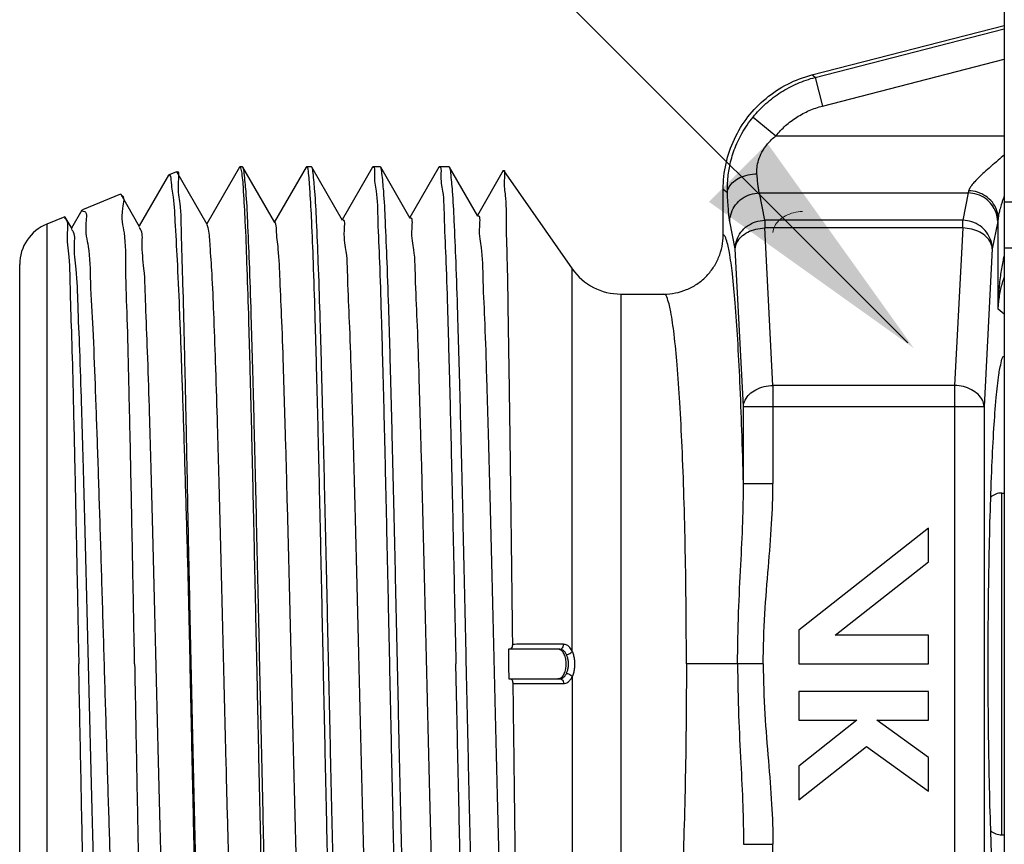
# Model space of a CAD drawing. Extents: x -12.6 to 0, y 34.6 to 44.3.
# Drawn here: x -6.4 to -4.9, y 41.5 to 42.8 of the extents above; entities that cross this region are included whole.
import ezdxf

# ---------------------------------------------------------------- set-up
doc = ezdxf.new("R2010")
doc.units = 0
doc.header["$LTSCALE"] = 1.21
doc.header["$MEASUREMENT"] = 0
doc.layers.get('0').update_dxf_attribs({"linetype": 'CONTINUOUS'})
doc.layers.add('3', color=3, linetype='CONTINUOUS')

msp = doc.modelspace()

# ---------------------------------------------------------------- linework, layer by layer
for p, q in [((-4.863633092276069, 42.90332625741127), (-4.863633092276069, 40.35213613023361)), ((-5.171705946117483, 42.68277837736248), (-4.863633092276069, 42.76193924656644)), ((-5.166607814307572, 42.67882462177489), (-4.863633092276069, 42.75667550035134)), ((-5.154827835409026, 42.63298010634065), (-4.863633092276069, 42.70780406001836)), ((-5.166607814307572, 42.67882462177489), (-5.171705946117483, 42.68277837736248)), ((-5.166607814307572, 42.67882462177489), (-5.154827835409026, 42.63298010634065)), ((-5.266066693403908, 42.61524940260426), (-5.229448025288592, 42.5853188912987)), ((-5.229448025288592, 42.5853188912987), (-4.863633092276069, 42.5853188912987)), ((-6.088440001384067, 42.53497239454508), (-6.140890284899511, 42.44419534376941)), ((-6.088440001384067, 42.53497239454508), (-6.087816416347419, 42.53551198521116)), ((-6.083706307235492, 42.53551198521116), (-6.087816583039331, 42.53551198521116)), ((-6.083036519265923, 42.53493228443661), (-6.083706093524025, 42.53551198521116)), ((-6.031823159959048, 42.4463007909283), (-6.083036519265923, 42.53493228443661)), ((-5.982043870883844, 42.53497239469675), (-6.032550355015138, 42.44755921126468)), ((-5.982043870883844, 42.53497239469675), (-5.981420246411445, 42.53551198521116)), ((-5.973422454047665, 42.53551198521116), (-5.981420452690784, 42.53551198521116)), ((-5.972752665926428, 42.53493228413326), (-5.973422328459947, 42.53551198521116)), ((-5.923486668417656, 42.44967062732874), (-5.972752665926428, 42.53493228413326)), ((-5.875647740838644, 42.53497239409005), (-5.924210424220704, 42.45092310378647)), ((-5.875647740838644, 42.53497239409005), (-5.875024201153128, 42.53551198521116)), ((-5.863138600859848, 42.53551198521116), (-5.87502432219056, 42.53551198521116)), ((-5.86246881289029, 42.53493228428493), (-5.863138480732466, 42.53551198521116)), ((-5.815150143962569, 42.45304043597245), (-5.86246881289029, 42.53493228428493)), ((-5.76925161033842, 42.53497239424173), (-5.815870493274591, 42.45428702755353)), ((-5.76925161033842, 42.53497239424173), (-5.768628075961561, 42.53551198521116)), ((-5.752854747672032, 42.53551198521116), (-5.768628191690337, 42.53551198521116)), ((-5.752184959702463, 42.53493228428493), (-5.752854702927614, 42.53551198521116)), ((-5.706813587048822, 42.45641021716284), (-5.752184959702463, 42.53493228428493)), ((-6.20229817250124, 42.52205666326588), (-6.24923021417719, 42.44083150494091)), ((-6.201471702022105, 42.52293904105937), (-6.20229817250124, 42.52205666326588)), ((-6.189519251750289, 42.52776814441003), (-6.201471707482441, 42.52293903878422)), ((-6.189519184254477, 42.5277681717117), (-6.188970976117099, 42.52740444541076)), ((-6.14015961813173, 42.44293092601277), (-6.188970976117099, 42.52740444541076)), ((-5.666054092248705, 42.52943601559424), (-5.707530561721775, 42.45765097877393)), ((-5.666054092248705, 42.52943601559424), (-5.66571001375195, 42.52948797918118)), ((-5.665710018757249, 42.52948798630996), (-5.555520650913083, 42.37212126029291)), ((-6.278943572183373, 42.49163837366024), (-6.340236837330504, 42.4668742870368)), ((-6.27836901231478, 42.49125727530161), (-6.278942219081884, 42.49163891696362)), ((-6.248496042328989, 42.43956103258216), (-6.27836901231478, 42.49125727530161)), ((-5.313921183242696, 42.42649955599725), (-5.313921183242696, 42.49940031562551)), ((-5.307087638475865, 42.49410069485394), (-5.313921183242696, 42.49940031562551)), ((-5.255965842626403, 42.49375154461548), (-4.921588432892372, 42.49375154461548)), ((-5.247383475683538, 42.44987183220127), (-5.255965842626403, 42.49375154461548)), ((-4.921588432892372, 42.49375154461548), (-4.930170799835237, 42.44987183220127)), ((-4.863633092276069, 42.47928600052285), (-3.650225183987057, 42.47928600052285)), ((-6.368367892616458, 42.45550860306212), (-6.397014374763422, 42.44393467296048)), ((-6.368367807071204, 42.45550863764425), (-6.367764405406676, 42.45510836304206)), ((-6.356832431640763, 42.43619110896802), (-6.367764405406676, 42.45510836304206)), ((-6.341126975474263, 42.46592398524712), (-6.35757014648839, 42.43746767612301)), ((-6.341126975474263, 42.46592398524712), (-6.34023513977284, 42.46687497079215)), ((-6.397014374763422, 42.44393467296048), (-6.397014374611743, 41.03449141783251)), ((-5.294717263825465, 42.40408815885966), (-5.303299630768329, 42.44796787142555)), ((-4.930170799835237, 42.44987183220127), (-5.247383475683538, 42.44987183220127)), ((-5.247383475683538, 42.44987183220127), (-5.247383475683538, 42.43760413385291)), ((-4.930170799835237, 42.43760413385291), (-5.247383475683538, 42.43760413385291)), ((-5.234164569888167, 42.18537238414875), (-5.247383475683538, 42.43760413385291)), ((-4.930170799835237, 42.43760413385291), (-4.943389705782266, 42.18537238414875)), ((-4.930170799835237, 42.43760413385291), (-4.930170799835237, 42.44987183220127)), ((-4.874254644902113, 42.44796787142555), (-4.882837011693299, 42.40408815885966)), ((-4.873439338685793, 42.30735461197477), (-4.873439338685793, 42.45311376964449)), ((-5.281498361063624, 42.15185646861246), (-5.294717263825465, 42.40408815885966)), ((-4.882837011693299, 42.40408815885966), (-4.896055917640338, 42.15185640915549)), ((-4.863633092276069, 42.40572314608283), (-2.323060284295944, 42.40572314608283)), ((-6.440648669664494, 41.09918192055747), (-6.440648669664494, 42.37924417023552)), ((-5.555520650913083, 41.75946224716919), (-5.555520650913083, 42.37212126029291)), ((-5.477867090815311, 42.33169737561574), (-5.477867090815311, 41.14672871517725)), ((-5.477867090815311, 42.33169737561574), (-5.408845702139682, 42.33169737561574)), ((-4.863633092276069, 42.29974957108416), (-4.873439338685793, 42.30735461197477)), ((-5.234164569888167, 42.18537238414875), (-5.234164644816105, 42.02808423251246)), ((-4.943389705782266, 42.18537238414875), (-5.234164569888167, 42.18537238414875)), ((-4.943389705782266, 42.18537238414875), (-4.943389705782266, 41.29305370664426)), ((-5.281498362125353, 42.02808440769823), (-5.281498361063624, 42.15185646861246)), ((-5.281498361063624, 42.15185640915549), (-4.896055917640338, 42.15185640915549)), ((-4.896055917640338, 42.15185640915549), (-4.896055917640338, 41.32656968163753)), ((-5.281498362125353, 42.02808439692922), (-5.234164644816105, 42.02808423251246)), ((-4.867768668544858, 41.46543788608879), (-4.867768668544858, 42.01298820470421)), ((-4.867768668544858, 42.01298820470421), (-4.863633092276069, 42.01298820470421)), ((-4.985100602629705, 41.9568711224656), (-5.1928967069242, 41.7933932252615)), ((-4.985100602629705, 41.90269094260062), (-4.985100602629705, 41.9568711224656)), ((-6.170352573035172, 41.86744901195169), (-6.170352573035172, 41.91617034037892)), ((-5.134439264182488, 41.78520272188054), (-4.985100602629705, 41.90269094260062)), ((-5.1928967069242, 41.7933932252615), (-5.1928967069242, 41.73921304539649)), ((-4.985100602629705, 41.78520272188054), (-5.134439264182488, 41.78520272188054)), ((-4.985100602629705, 41.73921304539649), (-4.985100602629705, 41.78520272188054)), ((-5.575681073392805, 41.76291241860526), (-5.657841673204171, 41.76291241860526)), ((-5.249666910974741, 41.73921304539649), (-5.372829882678231, 41.73921304539649)), ((-5.1928967069242, 41.73921304539649), (-4.985100602629705, 41.73921304539649)), ((-5.657261356625101, 41.71551367218772), (-5.575681073392805, 41.71551367218772)), ((-5.575681073392805, 41.71551367218772), (-5.578820748002698, 41.71551367218772)), ((-5.555520500147153, 41.71896407993501), (-5.555520650913083, 41.1063048305001)), ((-5.1928967069242, 41.69495247518177), (-5.1928967069242, 41.64896279869774)), ((-4.985100602629705, 41.69495247518177), (-5.1928967069242, 41.69495247518177)), ((-4.985100602629705, 41.64896279869774), (-4.985100602629705, 41.69495247518177)), ((-5.099817703039229, 41.64896279869774), (-5.1928967069242, 41.57573514819239)), ((-5.1928967069242, 41.64896279869774), (-5.099817703039229, 41.64896279869774)), ((-5.067718513585337, 41.64896279869774), (-4.985100602629705, 41.64896279869774)), ((-4.985100602629705, 41.58954221342882), (-5.067718513585337, 41.64896279869774)), ((-5.1928967069242, 41.52155496832739), (-5.084487810877886, 41.60684237668126)), ((-5.084487810877886, 41.60684237668126), (-4.985100602629705, 41.53536203356382)), ((-4.985100602629705, 41.53536203356382), (-4.985100602629705, 41.58954221342882)), ((-5.1928967069242, 41.57573514819239), (-5.1928967069242, 41.52155496832739)), ((-4.867768668544858, 41.46543788608879), (-4.863633092276069, 41.46543788608879)), ((-5.281498362125353, 41.45034169386377), (-5.234164644816105, 41.45034185828054)), ((-5.234164569888167, 41.29305370664426), (-5.234164644816105, 41.45034185828054))]:
    msp.add_line(p, q)
for centre, radius, start, end in [((-6.370877714937875, 42.37924417023552), 0.06977095472661843, 112.0000001130999, 180), ((-5.477867090815309, 42.42649486845082), 0.0947974928350794, 215, 270), ((-4.867768668544857, 41.98568652676771), 0.02730167793650286, 89.99999999999999, 130.1508479651), ((-4.867768668544857, 41.4927395640253), 0.02730167793650286, 229.8491565638001, 270)]:
    msp.add_arc(centre, radius, start, end)
for points, start_tangent, end_tangent in [([(-5.313921183242696, 42.49940031562551), (-5.309361379547939, 42.54072751089934), (-5.295908813555372, 42.58003358601026), (-5.274215345284372, 42.61544247885722), (-5.245319394510302, 42.64526557899139), (-5.21059801388223, 42.66807694510403), (-5.171705946117483, 42.68277837736248)], (2.786150689254468e-16, 1.51675988536127), (1.46903775837131, 0.3774766407614247)), ([(-5.266067075172374, 42.61524971460176), (-5.245326028363005, 42.63688035352132), (-5.221426921993818, 42.65497283164039), (-5.194970070061222, 42.6690709979843), (-5.166607814307572, 42.67882462177488)], (0.959834829312069, 1.174426519745108), (1.468814587010768, 0.3783441010846105)), ([(-5.229448025288592, 42.58531889129869), (-5.21389230881496, 42.6015374104559), (-5.195962466791366, 42.61510463227179), (-5.176092069429667, 42.62568091128371), (-5.154827835409026, 42.63298010634065)], (0.9598471997897421, 1.174416409497468), (1.468989351744978, 0.3776649762699808)), ([(-5.307087638475865, 42.49410069485394), (-5.30667099545603, 42.51375644172174), (-5.303386199080406, 42.53709180802897), (-5.296082006754665, 42.56267645386323), (-5.283901450812017, 42.58911037056625), (-5.266067075172374, 42.61524971460176)], (-0.04949289674655732, 1.51595217702036), (0.9599005973191269, 1.174372765823321)), ([(-5.259753850333938, 42.52450676028496), (-5.259590924082303, 42.53440911406137), (-5.257258583295412, 42.54614921279224), (-5.251878092526963, 42.55899550771395), (-5.242799626339291, 42.57224518614056), (-5.229448025288592, 42.58531889129869)], (-0.09946708288020192, 1.513494912203023), (1.175445213234894, 0.9585870333591565)), ([(-4.863645308108516, 42.55445114964012), (-4.873342736703724, 42.54629498524795), (-4.885408008884473, 42.53591291050333), (-4.895709547471075, 42.52670498552257), (-4.904251455754058, 42.51863260285121), (-4.911040725389774, 42.51165501170141), (-4.916065551436057, 42.50574886413324), (-4.919296687273754, 42.50092812525832), (-4.920773126676053, 42.49718214347867)], (-1.164388597755094, -0.9719875221725134), (-0.2944853812616007, -1.48789747968882)), ([(-6.0878122082488, 42.53549745404475), (-6.087760116647287, 42.53550755794073), (-6.087054437133536, 42.53469969143165)], (1.456899602338013, 0.4219053194123937), (0.6017646907172354, -1.392278638364866)), ([(-6.087054437133536, 42.53469969143165), (-6.08678402751274, 42.53396296763493)], (0.6017648645081755, -1.39227856324968), (0.4622227711068756, -1.444614363666448)), ([(-6.08678402751274, 42.53396296763493), (-6.085111200315613, 42.52537082411288)], (0.4622226954040384, -1.444614387888533), (0.2256303926727714, -1.499883820748616)), ([(-6.056135343900616, 41.73921304539649), (-6.0588767875906, 41.863080214436), (-6.061626914275916, 41.9843066606807), (-6.06435908646775, 42.0988019229746), (-6.067091189950363, 42.2045994185316), (-6.069844395961589, 42.29982426377303), (-6.072632453171404, 42.38221777859748), (-6.075420234179252, 42.44841584645769), (-6.078173723824572, 42.49628009983153), (-6.080902592968408, 42.52537460160337), (-6.083023780758025, 42.5349390156653)], (-0.03342468183689475, 1.516391552497321), (-0.7086247537268754, 1.341048659910094)), ([(-5.981414644107132, 42.53549435409091), (-5.981357698570637, 42.5355065171401), (-5.978715573228002, 42.525374590076)], (1.445538871377632, 0.4593233296681284), (0.2245037460683188, -1.500052871682337)), ([(-5.9458514907128, 41.73921304539649), (-5.948597257168459, 41.86327393773872), (-5.951356595894933, 41.98489082103269), (-5.954096562109117, 42.09966500940244), (-5.956827174161738, 42.20532939183676), (-5.959582543224235, 42.30053265358503), (-5.962372226855678, 42.38284948224308), (-5.965161353077853, 42.44893031366473), (-5.967915260135496, 42.49663639992441), (-5.970648564133569, 42.52558867982376), (-5.972768225304362, 42.53492412320669)], (-0.0334246817393048, 1.516391552499473), (-0.7045153395029142, 1.34321207791109)), ([(-5.875022838951068, 42.53550511368217), (-5.874985727780254, 42.53550991695739), (-5.87234821687621, 42.52558867572851), (-5.869711268083387, 42.49663640326128), (-5.86705444169723, 42.44893032079349), (-5.864363636552777, 42.3828494619185), (-5.86167229356526, 42.30053259321799), (-5.85901405674409, 42.20532932585771), (-5.856379705099216, 42.09966497315188), (-5.853736328733021, 41.98489080738184), (-5.851074261941463, 41.86327392044765), (-5.848425289641342, 41.73921304539649)], (1.487808533880868, 0.2949344272078035), (0.03224693832687992, -1.516417055037854)), ([(-5.835567637524973, 41.73921304539649), (-5.838313131418888, 41.86326172645656), (-5.841075018453642, 41.98498902486486), (-5.843819507342456, 42.09994000570513), (-5.846546830301261, 42.20545846946808), (-5.849300100319752, 42.30057803458577), (-5.852087859789602, 42.38283575450438), (-5.854875058058292, 42.44888007205525), (-5.857627732141827, 42.49658492716095), (-5.860360121988709, 42.52555588838511), (-5.862474870677588, 42.53492909984755)], (-0.03342468173647324, 1.516391552499535), (-0.7057442617928034, 1.342566790438251)), ([(-5.768625715731499, 42.53550214113614), (-5.768582343982583, 42.53550906651012), (-5.765947659105565, 42.52555588307644), (-5.763311592156932, 42.49658492867771), (-5.760655955365552, 42.44888007721222), (-5.757967010375424, 42.38283573372478), (-5.755277523902009, 42.30057797588716), (-5.752621312258634, 42.20545840788765), (-5.749990133675444, 42.09993997885849), (-5.747342393742726, 41.98498901439921), (-5.744677868586747, 41.86326170871046), (-5.742029159141128, 41.73921304539649)], (1.474957171638207, 0.3536409078064315), (0.03224693826852456, -1.516417055039094)), ([(-5.725283784337155, 41.73921304539649), (-5.728031427328149, 41.86335803130535), (-5.730798327557672, 41.98529807803899), (-5.733550320616022, 42.10053306731417), (-5.736277766584061, 42.20600222364006), (-5.739031842608753, 42.30107961949606), (-5.741820223495128, 42.38326868130668), (-5.744607843119711, 42.44922214448538), (-5.747360737133432, 42.49682077983456), (-5.750095165353928, 42.52569057332605), (-5.752213129422082, 42.53491754714255)], (-0.03342468193095761, 1.516391552495248), (-0.7030959717452632, 1.343955581243933)), ([(-5.665702314072067, 42.52948094005024), (-5.664298675655708, 42.51837570119059), (-5.66289087570526, 42.4894671801173), (-5.66147564711993, 42.4432250252995), (-5.660041254576788, 42.3799677085352), (-5.65860509091313, 42.30169221575902), (-5.657182903736787, 42.21135685835442), (-5.655775258192493, 42.11152661303758), (-5.654358705779132, 42.00297848161899), (-5.652931272888721, 41.88798490636923), (-5.651510855922845, 41.77067394801187)], (1.023421742345502, 1.119450082467115), (0.01828293756608014, -1.516649690612532)), ([(-6.170352573035172, 41.86744901195167), (-6.173801506795195, 41.9876858190874), (-6.177251921519574, 42.10151061815022), (-6.180703871508303, 42.20616838362378), (-6.184157411061403, 42.29913051039058), (-6.18761260949478, 42.37815638265609), (-6.191069339855648, 42.4413440121908), (-6.194527476556271, 42.48718331467298), (-6.197987054027116, 42.51459409739498), (-6.201469157354048, 42.5229524690863)], (-0.04268445188976477, 1.516159156357935), (-1.490236283967258, 0.2824116991000745)), ([(-6.18889321957325, 42.5273277292125), (-6.186593285119695, 42.51231964602425), (-6.184271070070118, 42.4767380052987), (-6.181949513749356, 42.42147341249333), (-6.17962863344848, 42.34796506919019), (-6.177308490747941, 42.25814047779514), (-6.174989111280964, 42.15436173276706), (-6.172670481700083, 42.03936136592157), (-6.170352573035172, 41.9161703403789)], (1.065264241044186, 1.079709519543885), (0.02784556685029464, -1.516504261203351)), ([(-6.085111200315613, 42.52537082411288), (-6.082479184329284, 42.49628229018448), (-6.079822094178596, 42.44840480732756), (-6.077131899529983, 42.3821843605853), (-6.074441453250921, 42.29976153665121), (-6.0717846929955, 42.20450446208232), (-6.069146764679133, 42.09860784399169), (-6.066511217827467, 41.98411361991994), (-6.063861477288474, 41.86303954661491), (-6.061217550490111, 41.73921304539649)], (0.2256304052198633, -1.499883818861133), (0.03224693840030481, -1.516417055036292)), ([(-5.978715573228002, 42.525374590076), (-5.976082903063131, 42.49628009103434), (-5.973426479376732, 42.4484158356887), (-5.970736972275382, 42.3822177361282), (-5.968047198527649, 42.29982417898616), (-5.965391048464723, 42.20459932767768), (-5.962755257869748, 42.0988018572989), (-5.960119400992358, 41.98430662716033), (-5.957466221807027, 41.86308019031951), (-5.954821419989898, 41.73921304539649)], (0.2245037468173139, -1.500052871570239), (0.03224693835914399, -1.516417055037168)), ([(-5.307087423550991, 42.49410069485394), (-5.304313676212314, 42.50327156508735), (-5.297396530522446, 42.5115896795445), (-5.286979175184515, 42.51828158426792), (-5.274030264934504, 42.52272503867696), (-5.259753850333938, 42.52450687434531)], (0.09459815937096766, 1.513807034626527), (1.516255727202417, 0.03910395845697833)), ([(-5.255965842626403, 42.49375154461548), (-5.257035303499501, 42.49853228774564), (-5.258042239586545, 42.50537624279394), (-5.258955744781423, 42.51410292231113), (-5.259753850333938, 42.52450676028496)], (-0.4270487023959372, 1.455400273334824), (-0.09954287008735517, 1.513489929552194)), ([(-6.256587492037186, 41.73921304539649), (-6.258919255696943, 41.86325604922431), (-6.261253456183136, 41.98379652412651), (-6.263581939091265, 42.09721371323299), (-6.2659118615562, 42.20086000735576), (-6.26826831564007, 42.29287334378409), (-6.270648752276225, 42.37022329951594), (-6.273020270667605, 42.42959817237207), (-6.275356358761472, 42.46926825574963), (-6.277690576690402, 42.48922858362504), (-6.278265369381644, 42.48922465506526)], (-0.0283446399462482, 1.516495015233302), (-1.514791962748086, -0.07723897613858076)), ([(-5.303299630768329, 42.44796787142555), (-5.304367033398261, 42.45512158190781), (-5.305376540393325, 42.46541154397627), (-5.306291345451418, 42.47852601508982), (-5.307087638475865, 42.49410069485394)], (-0.2908981929713579, 1.488602966263044), (-0.06641432239281043, 1.515305146702221)), ([(-5.303299630768329, 42.44796787142555), (-5.300825855458997, 42.46199925149485), (-5.294035619495545, 42.47468042025638), (-5.28358236882153, 42.48479122765249), (-5.270471957315793, 42.49135888941672), (-5.255965842626403, 42.49375154461548)], (0.02123886280139918, 1.516611176454941), (1.516629717868887, 0.01987080064002469)), ([(-4.920773126676053, 42.49718214347867), (-4.921177338483541, 42.49531527036399), (-4.921588432892372, 42.49375154461548)], (-0.295319806106929, -1.487732086755576), (-0.4270287460023192, -1.455406128861914)), ([(-4.874254644902113, 42.44796787142555), (-4.876728358630994, 42.46199907403395), (-4.883518489634655, 42.4746802003262), (-4.893971694654212, 42.48479107764492), (-4.907082170622242, 42.49135884148711), (-4.921588432892372, 42.49375154461548)], (-0.02123886275699466, 1.516611176455563), (-1.516629717828431, 0.01987080372778389)), ([(-4.873439586676042, 42.45311376964447), (-4.875978693232239, 42.46657254904392), (-4.882796563044028, 42.47874578388995), (-4.893241953413299, 42.48847068737708), (-4.906317121182987, 42.49481833705292), (-4.920773126676053, 42.49718240572644)], (-0.03137453335108229, 1.516435355858645), (-1.51651580900999, 0.02720938926013356)), ([(-4.865176913736273, 42.48529252164823), (-4.866832558319038, 42.48032388488195)], (-0.4880932215846022, -1.436079927052913), (-0.4700067252834733, -1.442100630340837)), ([(-4.863663447950032, 42.48967996347979), (-4.865176913736273, 42.48529252164823)], (-0.5007989603912546, -1.43169862440116), (-0.488093212062147, -1.436079930289394)), ([(-4.866832558319038, 42.48032388488195), (-4.868571866922033, 42.47482634529813), (-4.871085027328615, 42.46596695535801), (-4.872700938566053, 42.45873479335253), (-4.873439338685794, 42.45311376964447)], (-0.4700067119290847, -1.442100634693275), (-0.1000220230494703, -1.51345833928332)), ([(-6.368715876466566, 42.45382426229239), (-6.366832786003529, 42.45196260273648), (-6.364516356179505, 42.43093895474203), (-6.362200698537945, 42.39156671082942), (-6.359885691889719, 42.33485400335423), (-6.357571401758867, 42.26227139002728), (-6.355257928403219, 42.17571336416074), (-6.352945279861595, 42.07744312489046), (-6.350633368465272, 41.97003019299354), (-6.348322220150843, 41.85629200622884), (-6.34601181247027, 41.73921304539649)], (1.218673777196863, -0.902992123229138), (0.02975600216959793, -1.516467978618743)), ([(-6.339828598677196, 42.46467000295016), (-6.338273051904694, 42.46478982227915), (-6.33463788005198, 42.4458054135095), (-6.331014289267689, 42.40775147889401), (-6.327336194778648, 42.3505696039142), (-6.323645268500981, 42.275911205033), (-6.319992525743374, 42.18695998278778), (-6.316378857905613, 42.08654669360592), (-6.312761580634342, 41.97632154645779), (-6.309153855613485, 41.85961372994398), (-6.305545554982251, 41.73921304539649)], (1.49161860101677, 0.275017270261176), (0.04514501413072136, -1.516087885823336)), ([(-5.761496515178935, 41.02452855549898), (-5.763707557644283, 41.02792453492447), (-5.766558635620619, 41.05131148168513), (-5.769409713445298, 41.09345483589767), (-5.772260791421645, 41.15320051392482), (-5.775111869246313, 41.22891462182396), (-5.77796294722266, 41.31852813712144), (-5.780814025047339, 41.41959344937438), (-5.783665102872007, 41.52935121075575), (-5.786516180848354, 41.64480567366957), (-5.789367258673023, 41.76280645730464), (-5.79221833664938, 41.88013451136604), (-5.795069414474049, 41.9935899313155), (-5.797920492450396, 42.10007922955003), (-5.800771570275064, 42.19669968378435), (-5.803622648099732, 42.28081845898174), (-5.806473726076089, 42.35014435131024), (-5.809324803900758, 42.40279019431793), (-5.812175881877105, 42.43732423128704), (-5.815004274130875, 42.45282460816954)], (-1.012787501141208, 1.129080168709593), (-1.256661797789671, -0.8493301335859735)), ([(-5.653148496262409, 41.02116263097396), (-5.655366597879933, 41.02457547009564), (-5.65821767585628, 41.04806544110307), (-5.661068753680959, 41.09040036618438), (-5.663919831505627, 41.15042093616115), (-5.666770909481974, 41.22648575807818), (-5.669621987306642, 41.31651624310558), (-5.672473065282989, 41.41805340601137), (-5.675324143107668, 41.5283250280475), (-5.678175221084015, 41.64432134402644), (-5.681026298908683, 41.76287719261531), (-5.683877376733351, 41.88075838200856), (-5.686728454709699, 41.99474991909229), (-5.689579532534378, 42.10174369196807), (-5.692430610510725, 42.1988232167881), (-5.695281688335393, 42.28334313614614), (-5.69813276631174, 42.35300130354593), (-5.700983844136418, 42.40590148883362), (-5.703834921961087, 42.44060499672158), (-5.706661728442398, 42.45618652799344)], (-1.012520410102824, 1.129319692986155), (-1.254900742634877, -0.8519299712861189)), ([(-6.195698804691715, 41.0370550141455), (-6.198578484967593, 41.05112130562876), (-6.201446308276438, 41.08418073286299), (-6.204314131585272, 41.1353074126793), (-6.207181954894105, 41.20308591703837), (-6.21004977820294, 41.28564166783703), (-6.212917601511774, 41.3806927834012), (-6.215785424820607, 41.48561315021566), (-6.218653248129442, 41.59750497849818), (-6.221521071589943, 41.71327883585504), (-6.224388894898778, 41.82973894955358), (-6.227256718207611, 41.94367142082219), (-6.230124541516445, 42.05193291783949), (-6.232992364825279, 42.15153739814935), (-6.235860188134113, 42.23973846917762), (-6.238728011442947, 42.3141051139862), (-6.241595834751781, 42.37258869611276), (-6.244463658060615, 42.41357939380739), (-6.247331481369449, 42.43595051277953), (-6.249451175453936, 42.43851769243773)], (-1.213550791281762, -0.9098653893958958), (-1.118759575646714, 1.02417652860233)), ([(-6.087402736014669, 41.03383472526445), (-6.089601199080223, 41.0430103132278), (-6.092469022389057, 41.07205020845857), (-6.095336845697892, 41.11949316478656), (-6.098204669006726, 41.18402534310937), (-6.101072492315559, 41.26386165658386), (-6.103940315624394, 41.35679515026089), (-6.106808138933228, 41.46025800835316), (-6.10967596239374, 41.57139250462242), (-6.112543785702574, 41.68712993501884), (-6.115411609011407, 41.80427535283724), (-6.118279432320242, 41.91959576466407), (-6.121147255629077, 42.0299093560529), (-6.12401507893791, 42.13217328006977), (-6.126882902246744, 42.22356759069002), (-6.129750725555578, 42.30157300343733), (-6.132618548864412, 42.36404033856675), (-6.135486372173246, 42.40924973506714), (-6.13835419548208, 42.4359580014781), (-6.140595409486741, 42.44268464652499)], (-0.7033845505654147, 1.343804570563378), (-0.7462469642563039, 1.320483251760274)), ([(-5.978362150883652, 41.03095716193033), (-5.980623913192855, 41.0358088143435), (-5.983491736501689, 41.06074922051172), (-5.986359559810523, 41.10440561536269), (-5.989227383119356, 41.16556859311083), (-5.99209520642819, 41.2425459551084), (-5.994963029888703, 41.3332095284315), (-5.997830853197537, 41.43505400175432), (-6.000698676506371, 41.54526615603393), (-6.003566499815205, 41.6608025717595), (-6.006434323124039, 41.77847367125248), (-6.009302146432873, 41.89503177218992), (-6.012169969741707, 42.00726072250164), (-6.015037793050541, 42.11206464265439), (-6.017905616359375, 42.20655332681704), (-6.020773439668209, 42.2881219463175), (-6.023641262977042, 42.35452285927438), (-6.026509086285876, 42.40392754430177), (-6.029376909594711, 42.43497695284209), (-6.03155450720123, 42.44647576814057)], (-0.8653382653362541, 1.245692673329171), (-0.8277900717904502, 1.270954030201839)), ([(-5.869844575199656, 41.02789450307874), (-5.8720485175603, 41.03127355834577), (-5.874899595384968, 41.05455741958254), (-5.877750673361316, 41.09650914437938), (-5.880601751185984, 41.15597987661195), (-5.883452829010652, 41.23134322195686), (-5.88630390698701, 41.3205397267236), (-5.889154984811678, 41.42113315541), (-5.892006062788025, 41.53037703262682), (-5.894857140612693, 41.645289628673), (-5.89770821858904, 41.76273534401742), (-5.900559296413719, 41.87951026972404), (-5.903410374238387, 41.99242958937525), (-5.906261452214734, 42.09841443981524), (-5.909112530039414, 42.19457585880432), (-5.91196360801575, 42.2782935333721), (-5.914814685840429, 42.347287200834), (-5.917665763816776, 42.39967875753017), (-5.920516841641444, 42.43404338303738), (-5.923346779776888, 42.44946270548504)], (-1.013060591242673, 1.128835146649935), (-1.258450167564426, -0.8466780530982265)), ([(-5.294717263825466, 42.40408815885966), (-5.292243550096584, 42.41811936161973), (-5.285453418941245, 42.43080048791198), (-5.275000213921688, 42.44091136507903), (-5.261889737953658, 42.44747912907289), (-5.247383475683539, 42.44987183220127)], (0.02123886275699522, 1.516611176455563), (1.516629717911519, 0.01987079738608898)), ([(-5.294717263825466, 42.40408815885966), (-5.292003197954759, 42.41416589133468), (-5.285107362286251, 42.42336778916668), (-5.274673156049348, 42.43076733063084), (-5.261683984318224, 42.4356653921046), (-5.247383475683539, 42.43760413385292)], (0.07916424435893006, 1.514692566911258), (1.516239416420835, 0.03973137215023896)), ([(-4.882837011693299, 42.40408815885966), (-4.885288941565037, 42.41805639803504), (-4.892074265198243, 42.43076530514968), (-4.902542585488426, 42.44090323964467), (-4.915676468701718, 42.44748299847903), (-4.930170799835237, 42.44987183220127)], (-0.02123886208270856, 1.516611176465005), (-1.516629717872344, 0.01987080037618101)), ([(-4.882837011693299, 42.40408815885966), (-4.885575957431435, 42.4142158420296), (-4.892478445305455, 42.42339796646969), (-4.902900032858486, 42.43077725479076), (-4.915867721809287, 42.43566474884673), (-4.930170799835237, 42.43760413385292)], (-0.0791642431118502, 1.514692566976435), (-1.516239416465721, 0.03973137043730918)), ([(-4.873439338685794, 42.45311376964447), (-4.87384261025384, 42.45032112878629), (-4.874254644902113, 42.44796787142555)], (-0.1992098331289278, -1.503620960290817), (-0.2908275252378923, -1.488616774191779)), ([(-6.304470000526306, 41.04138875509331), (-6.304513957137839, 41.04137160417923), (-6.307360031626684, 41.05827101838698), (-6.310206106267194, 41.09367350413682), (-6.313052180756027, 41.14661217356637), (-6.31589825524487, 41.21564376624413), (-6.318744329733703, 41.29888799589276), (-6.321590404222547, 41.3940787649999), (-6.324436478711379, 41.49862585402136), (-6.327282553200223, 41.60968540233103), (-6.330128627840734, 41.7242372666153), (-6.332974702329578, 41.8391671503873), (-6.33582077681841, 41.95135127149554), (-6.338666851307242, 42.05774126609533), (-6.341512925796087, 42.15544702178795), (-6.34435900028493, 42.24181518799422), (-6.347205074773762, 42.31450123160457), (-6.350051149414274, 42.37153308158897), (-6.352897223903117, 42.4113646330052), (-6.35574329839195, 42.43291766159657), (-6.357760034057042, 42.43505138753009)], (-1.409194432916609, -0.5610094474052755), (-1.176380704246483, 0.9574387648918771)), ([(-5.408848766449681, 42.33169711579477), (-5.390378636202136, 42.33350800803225), (-5.372553678276295, 42.33889677439429), (-5.356122633757449, 42.34765847028522), (-5.341720282735282, 42.35945714522114), (-5.32990593845634, 42.37383449336667), (-5.321132062680173, 42.39023731644438), (-5.31573487193037, 42.40803495615959), (-5.313921294269518, 42.42647577805587)], (1.516759885355998, -3.99927365129532e-06), (-1.536921173286205e-05, 1.516759885283403)), ([(-5.281498362125354, 42.02808440769824), (-5.283973689080053, 42.11354675034006), (-5.287042671910299, 42.19110112875054), (-5.290640484298605, 42.25939457779265), (-5.294721329955368, 42.31755479884572), (-5.299219731873085, 42.36439727509207), (-5.304015296629174, 42.39855312906672), (-5.308964920810276, 42.41924951306115), (-5.313921183242696, 42.42649955599724)], (-0.03679640034564879, 1.516313481692601), (-1.502340308113184, 0.2086483847517635)), ([(-4.873439338685794, 42.30735463017589), (-4.872095575882676, 42.33533297974502), (-4.869344043615991, 42.36074044663836), (-4.86553461425356, 42.38371242837065), (-4.863767441861409, 42.39229930706747)], (0.0257878714158128, 1.516540647503052), (0.3219047835822962, 1.482207090843911)), ([(-4.873439337624065, 42.30735461121639), (-4.871112126367432, 42.32959993330883), (-4.866551424447465, 42.34980375044054), (-4.863864792667833, 42.35843596251184)], (0.06395692743532364, 1.515410855601268), (0.4852394639031893, 1.437046698097205)), ([(-5.372828676247421, 41.73921304539649), (-5.373255251466013, 41.83000364007957), (-5.374555592770484, 41.92040887658387), (-5.376724348273579, 42.00718137669678), (-5.379696378143526, 42.08718397938293), (-5.383370047182238, 42.15800635752242), (-5.387674377397495, 42.21850697881771), (-5.392540174658333, 42.26748566408519), (-5.397819886136309, 42.30323914202671), (-5.403321949456491, 42.32468098802323), (-5.408845702139682, 42.33169737561574)], (-5.62189222641094e-06, 1.516759885350852), (-1.516759754718153, 0.0006295303519400369)), ([(-4.863633092276069, 41.24626608265408), (-4.868122819692331, 41.2537673603325), (-4.872475483281445, 41.27603996650845), (-4.876558361548129, 41.31239818071151), (-4.8802472203304, 41.36172492612213), (-4.883430153842286, 41.42250921549141), (-4.886010916540306, 41.49289505026632), (-4.887911741869973, 41.57074061259938), (-4.889075515024424, 41.65368379574594), (-4.889467347947789, 41.73921346644904), (-4.889075507592298, 41.82474309938481), (-4.887911728522486, 41.90768617650986), (-4.886010900159296, 41.98553158686357), (-4.883430137157931, 42.05591725282311), (-4.880247206376207, 42.11670138763455), (-4.876558351992543, 42.16602801534462), (-4.872475478427813, 42.2023861579566), (-4.868122818478924, 42.22465873455575), (-4.863633092276069, 42.23216000813892)], (-1.51675988536127, 2.786150689254468e-16), (1.51675988536127, -2.786150689254468e-16)), ([(-5.281498357878426, 42.15185640915547), (-5.278759412140291, 42.16198409217373), (-5.271856924417959, 42.17116621676549), (-5.261435336713239, 42.17854550508657), (-5.248467647914118, 42.18343299914255), (-5.234164569888167, 42.18537238414873)], (0.07916424311185079, 1.514692566976435), (1.516239416465721, 0.03973137043730863)), ([(-4.896055917640338, 42.15185640915547), (-4.898777295658779, 42.16194884737595), (-4.905672803858827, 42.17114272989036), (-4.916099887239633, 42.17853550842551), (-4.929079149523394, 42.18343112670247), (-4.943389705782266, 42.18537238414873)], (-0.07916424412971543, 1.514692566923237), (-1.51623941651376, 0.03973136860401877)), ([(-5.290732697687621, 41.73921304539649), (-5.289118043995797, 41.82202821871068), (-5.28563824675059, 41.89798265782036), (-5.282531204774595, 41.96642938682459), (-5.281496917563238, 42.02808439692923)], (6.855218046288733e-05, 1.516759883812112), (-0.01071931256297266, 1.516722006888313)), ([(-5.249649850611231, 41.73921304539649), (-5.247115316327701, 41.8195084194461), (-5.241506424271925, 41.89437133261823), (-5.236314587642996, 41.96368483119834), (-5.234164644816106, 42.02808423251246)], (0.000170517549927492, 1.516759875776288), (-1.042344546945769e-05, 1.516759885325455)), ([(-6.170352573035172, 41.9161703403789), (-6.167540823429244, 41.7900637157145), (-6.164728001170722, 41.66260650919788), (-6.161914734653234, 41.53709297905617), (-6.159101455394961, 41.41676020242723), (-6.15628822361128, 41.30469527559124), (-6.153475028078149, 41.20377000805367), (-6.15066178689055, 41.11656866243595), (-6.147848528866918, 41.0453279364385), (-6.145035318772891, 40.99187537131706), (-6.142222128093392, 40.95757995905196), (-6.13940891557256, 40.94332034105036), (-6.139158336222176, 40.94357037679399)], (0.03428145149443958, -1.516372425205816), (0.9750349639743039, 1.161837927108925)), ([(-6.141628913139947, 40.94345849254603), (-6.143716838233606, 40.95303139530633), (-6.146380571034221, 40.9825606990507), (-6.149044308991813, 41.030774981322), (-6.151708119753886, 41.09648561184975), (-6.15437191034306, 41.17806808528334), (-6.15703560613473, 41.27350452747768), (-6.159699353799597, 41.38044309848414), (-6.162363198688761, 41.4962456265464), (-6.165027050251682, 41.61804883545009), (-6.167690804135258, 41.7428397692), (-6.170352573035172, 41.86744901195167)], (-0.7039488106005705, 1.343509070269039), (-0.03267319870207007, 1.516407930580591)), ([(-5.657841673204171, 41.76291241860526), (-5.657752521850007, 41.74710923775102), (-5.657559064738641, 41.73130872108553), (-5.657261356625101, 41.71551367218773)], (0.003551283505843477, -1.516755727935977), (0.03358937703480221, -1.516387913296446)), ([(-5.651510855771166, 41.77067394801187), (-5.651779225956629, 41.76782314729923), (-5.6526454971252, 41.76530022017239), (-5.654022443449419, 41.76354151782246), (-5.655690473438371, 41.76291241860526)], (0.01828293496063867, -1.51664969064394), (-1.51675988536127, 2.786150689254468e-16)), ([(-5.569468788621383, 41.77070606054881), (-5.596530350423899, 41.77069425773007), (-5.623874944171298, 41.77068360764886), (-5.651510855922845, 41.77067394801187)], (-1.516759723392979, -0.0007009522020605483), (-1.51675980201237, -0.0005028325089605644)), ([(-5.575839054855535, 41.76232083174187), (-5.578820748002698, 41.76291241860526)], (-1.413044302203569, 0.5512407367486207), (-1.51675988536127, 2.786150689254468e-16)), ([(-5.574169042764763, 41.71694449852502), (-5.570080529886786, 41.72106200032463), (-5.56704722959122, 41.72736724594434), (-5.565433694509805, 41.73509933215972), (-5.565433694509805, 41.74332675863327), (-5.56704722959122, 41.75105884484865), (-5.570080529886786, 41.75736409062004), (-5.574169042764763, 41.76148159241964), (-5.575839054855535, 41.76232083174187)], (1.287930606317895, 0.8011212786780486), (-1.413044304127146, 0.5512407318177464)), ([(-5.575681073392805, 41.76291241860526), (-5.572524227544235, 41.76396371218348), (-5.570242608421313, 41.76682612475478), (-5.569468788469704, 41.77070606054881)], (1.51675988536127, -4.20418888154161e-08), (-0.03439606680746556, 1.516369829701617)), ([(-5.565064957592559, 41.75444791801136), (-5.568081988211546, 41.7589825682152), (-5.571713961824364, 41.76189452529312), (-5.575681073392805, 41.76291241860526)], (-0.6794940324325658, 1.356041448381895), (-1.516759777692749, -0.0005715020366106489)), ([(-5.555520650913083, 41.75946224716919), (-5.559469509034679, 41.76548578891894), (-5.56423875967518, 41.76935482633817), (-5.569468788621383, 41.77070606054881)], (-0.6708267191307326, 1.360349978035591), (-1.516758831891972, -0.001787657359813337)), ([(-5.565065096072741, 41.75444771522056), (-5.561504239084018, 41.7551513216269), (-5.558005630679363, 41.75698947428645), (-5.555520808656113, 41.75946224352896)], (1.516630134457373, 0.01983897923141684), (0.842822330770602, 1.261035712656681)), ([(-5.551279641934494, 41.73921304539649), (-5.551811762558151, 41.74661857108509), (-5.553302711892222, 41.75348169084957), (-5.555520650913083, 41.75946224716919)], (-7.607632504956692e-05, 1.516759883453386), (-0.6305883418629208, 1.379463262630689)), ([(-5.561502534700931, 41.73921304539649), (-5.561952807169267, 41.74476356873999), (-5.56321219201326, 41.74993244435443), (-5.565064957592559, 41.75444791801136)], (-0.0003115965207978959, 1.516759853354757), (-0.6794734501257587, 1.356051761702087)), ([(-6.324008439212797, 41.00719781709743), (-6.324671734388319, 41.00713243958938), (-6.327044603302705, 41.0269029307076), (-6.329395346633937, 41.06589690441206), (-6.331767954513944, 41.12370805424987), (-6.334140799160171, 41.1984215360864), (-6.336488735575557, 41.28691056974261), (-6.338846178283522, 41.38786492115098), (-6.341239873524542, 41.4999153230393), (-6.34363973879309, 41.61872394557842), (-6.34601181247027, 41.73921304539649)], (-1.499792583248264, -0.2262360649291678), (-0.02975600210417093, 1.516467978620027)), ([(-6.305545554982251, 41.73921304539649), (-6.302066051685118, 41.62262444818147), (-6.298546026175852, 41.50718466856505), (-6.295030046623587, 41.39731997242659), (-6.291560824228304, 41.29698761527706), (-6.288122846479964, 41.20794619966363), (-6.284652583587399, 41.13079682192746), (-6.281168281868695, 41.06816150852259), (-6.277712507066558, 41.02230267077979), (-6.274253832674553, 40.99381186492388), (-6.271812110596848, 40.9843802830807)], (0.045145014240181, -1.516087885820076), (0.719027086803592, -1.335500130394555)), ([(-6.256587492037186, 41.73921304539649), (-6.254244026271562, 41.6142435175687), (-6.251901191023023, 41.49238043805706), (-6.24955907532537, 41.37693145868525), (-6.247217741517434, 41.2710317580835), (-6.244877137877719, 41.17755574851724), (-6.242537183259546, 41.09904503828646), (-6.240197935603161, 41.03764508030544), (-6.237859434040971, 40.99503973392427), (-6.235521636255359, 40.97240584464418), (-6.23324504397805, 40.97041894121921)], (0.02834463998780781, -1.516495015232525), (1.311200290770122, -0.7624397335694684)), ([(-6.061217550490111, 41.73921304539649), (-6.058558917794616, 41.61470346226314), (-6.055868080191492, 41.49181685391802), (-6.053179005973422, 41.37523791922184), (-6.05052390535666, 41.26910705607137), (-6.047881808529113, 41.17494138640259), (-6.04520471641078, 41.09352046533954), (-6.042523470190464, 41.02811642052094), (-6.039870707355725, 40.98091120887285), (-6.037222060703954, 40.95230761720691), (-6.03512154953677, 40.94351592693423)], (0.03224693833645831, -1.51641705503765), (0.6964972219188476, -1.347387163995732)), ([(-6.031251804700736, 40.95222959826361), (-6.033994986749232, 40.98072451590387), (-6.036744989060226, 41.02784727982145), (-6.03952755514423, 41.09325918828169), (-6.042308816511375, 41.1748294737912), (-6.045054176172037, 41.26922511747565), (-6.047805631083978, 41.37534125061251), (-6.050592118750665, 41.49189081492194), (-6.05338041667027, 41.61474164001952), (-6.056135343900616, 41.73921304539649)], (-0.268542214741364, 1.492797919593585), (-0.03342468175622346, 1.5163915524991)), ([(-5.954821419989898, 41.73921304539649), (-5.952163609378253, 41.61474164290136), (-5.949473603566254, 41.49189077139093), (-5.946785343999909, 41.37534116946584), (-5.944130883455827, 41.26922505164827), (-5.941482303541497, 41.17482942813673), (-5.938799086140042, 41.09325912806631), (-5.936114610282912, 41.02784721611754), (-5.933461551224952, 40.98072447661981), (-5.930815072174737, 40.95222958173092), (-5.928718772898075, 40.94351937968644)], (0.0322469383799991, -1.516417055036724), (0.6966414922917019, -1.347312577340063)), ([(-5.91827650174551, 40.94292815790713), (-5.920970380148844, 40.95224640972682), (-5.923710467703819, 40.98071531903031), (-5.926461441954554, 41.02785352280514), (-5.929247813740785, 41.09336829200544), (-5.932035607337728, 41.1751702343757), (-5.934789647566894, 41.26993311884545), (-5.937533783809034, 41.3758258229372), (-5.940313994516608, 41.49213787796787), (-5.943098248906038, 41.61481716434783), (-5.9458514907128, 41.73921304539649)], (-1.462505799120573, 0.4020414622645638), (-0.03342468187028461, 1.516391552496585)), ([(-5.848425289641342, 41.73921304539649), (-5.845769104996299, 41.61481716980818), (-5.843083000139057, 41.49213784308239), (-5.840400796691576, 41.37582575877826), (-5.837753396968115, 41.26993307713455), (-5.835096442264078, 41.1751702002486), (-5.832406922876968, 41.09336823543029), (-5.829718775247506, 41.02785345925289), (-5.827064778376919, 40.98071527944288), (-5.824421284916863, 40.95224639380085), (-5.822334082407618, 40.943513471755)], (0.03224693846046092, -1.516417055035013), (0.6967016438077825, -1.347281473693106)), ([(-5.807995450923252, 40.94292031944373), (-5.810702796182582, 40.95235941804555), (-5.813441889198101, 40.98092658214435), (-5.816193805053374, 41.02818444158978), (-5.818980962521228, 41.09381980230152), (-5.821769333852007, 41.17573348801276), (-5.824523816520029, 41.27059391485572), (-5.827261398084323, 41.37628882117266), (-5.830034989500081, 41.49234698409768), (-5.832815370843149, 41.61486086432359), (-5.835567637524973, 41.73921304539649)], (-1.491708727798665, 0.2745279972068866), (-0.03342468171004766, 1.516391552500117)), ([(-5.715873455030139, 40.94354687459957), (-5.717994040362735, 40.95202437503911), (-5.720664540490931, 40.98065649711017), (-5.72333507686969, 41.02811637562484), (-5.726005717904872, 41.09322867365128), (-5.728676361670229, 41.17437576040138), (-5.731346906239497, 41.26953955848425), (-5.734017400755679, 41.37635870982795), (-5.736688001293383, 41.49218842520446), (-5.739358622003987, 41.61415056733772), (-5.742029159141128, 41.73921304539649)], (-0.696999291291699, 1.34712751355616), (-0.0322469382255016, 1.516417055040009)), ([(-5.697882361237073, 40.94311267356731), (-5.698007624672319, 40.9430264205896), (-5.700716214281456, 40.95454321646982), (-5.703423563939393, 40.98469067206526), (-5.706147043125296, 41.03309184842791), (-5.708904283414469, 41.09937007704807), (-5.711660199420577, 41.18136212615877), (-5.71438202518654, 41.27581997580638), (-5.717083616313889, 41.38057875308968), (-5.719819631823599, 41.4953032194919), (-5.722564239778065, 41.6163273806277), (-5.725283784337155, 41.73921304539649)], (-1.152816377635031, -0.9856850152546612), (-0.03342468178611261, 1.516391552498441)), ([(-5.565064957592559, 41.72397817278162), (-5.563214411639682, 41.72848747352919), (-5.561951388998781, 41.73367459788851), (-5.561502534700931, 41.73921304539649)], (0.6793883716319661, 1.356094388430393), (-3.49252036350036e-05, 1.516759884959174)), ([(-5.555520500147154, 41.71896426391798), (-5.553300403535347, 41.72495104350339), (-5.551810056961656, 41.7318214836061), (-5.551279641934494, 41.73921304539649)], (0.6312952313619132, 1.37913990613746), (-0.0002016225295451832, 1.516759871960453)), ([(-5.372828676247421, 41.73921304539649), (-5.373255251466013, 41.64842245071344), (-5.374555592770484, 41.55801721420913), (-5.376724348273579, 41.47124471424788), (-5.379696378143526, 41.39124211156174), (-5.383370047182238, 41.32041973342224), (-5.387674377397495, 41.25991911212695), (-5.392540174658333, 41.21094042670779), (-5.397819886136309, 41.1751869487663), (-5.403321949456491, 41.15374510292146), (-5.408845702139682, 41.14672871517724)], (-5.62189222696817e-06, -1.516759885350852), (-1.516759754718153, -0.0006295303519394796)), ([(-5.290732697687621, 41.73921304539649), (-5.289118043995797, 41.6563978720823), (-5.28563824675059, 41.58044343312432), (-5.282531204774595, 41.5119967039684), (-5.281496917563238, 41.45034169386377)], (6.85521804623301e-05, -1.516759883812112), (-0.01071931256297322, -1.516722006888313)), ([(-5.249649850611231, 41.73921304539649), (-5.247115316327701, 41.65891767149858), (-5.241506424271925, 41.58405475817476), (-5.236314587642996, 41.51474125974632), (-5.234164644816106, 41.45034185828053)], (0.0001705175499269348, -1.516759875776288), (-1.042344547001492e-05, -1.516759885325455)), ([(-5.655113214343878, 41.71551367218773), (-5.653431530937465, 41.71488413417189), (-5.652016984590717, 41.71313057742987), (-5.651089652461065, 41.71060806104161), (-5.650751695455528, 41.70775189084733)], (1.51675988536127, -2.786150689254468e-16), (0.01833458064199299, -1.516649067185226)), ([(-5.578820748002698, 41.71551367218773), (-5.574169042764763, 41.71694449852502)], (1.51675988536127, -2.786150689254468e-16), (1.287930610890302, 0.8011212713271745)), ([(-5.575681073392805, 41.71551367218773), (-5.573164162797407, 41.71592032218673), (-5.570455763844985, 41.71730075508689), (-5.5676823482217, 41.71990805774603), (-5.565064957592559, 41.72397817278162)], (1.516759885105961, 2.782960317668141e-05), (0.6793402629315567, 1.35611848929259)), ([(-5.575681073392805, 41.71551372588102), (-5.572524222387257, 41.71446242760085)], (1.516759885357009, 3.595380370559698e-06), (1.238216066742445, -0.8760031517648798)), ([(-5.572524222387257, 41.71446242760085), (-5.570242608117966, 41.71159999167146), (-5.569468810311048, 41.70772003100256)], (1.238216058680506, -0.8760031631602989), (-0.03440739927944469, -1.516369572602919)), ([(-5.569468788621383, 41.7077200302442), (-5.566153462751114, 41.70825779397299), (-5.562594410706653, 41.71008626394077), (-5.558953173937851, 41.71354781213775), (-5.555520500147154, 41.71896407993501)], (1.516759746928751, -0.0006480260524321792), (0.6705271544777932, 1.36049766076574)), ([(-5.565065187836713, 41.72397851026071), (-5.561504249397986, 41.72327496406972), (-5.558005540280477, 41.72143674937471), (-5.555520718408895, 41.71896384529224)], (1.516630880114745, -0.01978189383017295), (0.8427625966190915, -1.261075634361786)), ([(-5.650751695607207, 41.70775189084733), (-5.649269734288859, 41.58641906877148), (-5.647775862310169, 41.46872119027602), (-5.646289567002138, 41.35919005223608), (-5.644816538337793, 41.2608037048449), (-5.643323304308304, 41.17388023449181), (-5.641815501193418, 41.10139422056842), (-5.640312942882541, 41.04624088953279), (-5.638830337244605, 41.00984716570566), (-5.637679021542441, 40.99195400014952)], (0.0183345827231149, -1.516649067160068), (1.313418641239686, 0.7586119051829001)), ([(-5.650751695607207, 41.70775189084733), (-5.623374210163301, 41.70774229840277), (-5.596282554024557, 41.70773173098497), (-5.569468788621383, 41.7077200302442)], (1.51675980153852, -0.0005042598169427362), (1.51675972339289, -0.0007009523927113722))]:
    msp.add_spline(points, degree=3, dxfattribs=dict(start_tangent=start_tangent, end_tangent=end_tangent))
at = {"lineweight": 20, "start_tangent": (0.03839318636022773, 0.734597727431167), "end_tangent": (0.7353479206777944, 0.01926897664045741)}
msp.add_spline([(-5.234137330399797, 42.43044593269772), (-5.231420163773407, 42.44053517930616), (-5.224516449390903, 42.44974759060233), (-5.214070321585991, 42.45715558628054), (-5.201066309308493, 42.46205924394706), (-5.186749462034669, 42.46400020077019)], degree=3, dxfattribs=at)
at = {"layer": '3', "color": 7, "lineweight": 20}
msp.add_line((-6.143531517904778, 43.37862964684418), (-5.018333534383391, 42.2534316633228), dxfattribs=at)
msp.add_solid([(-5.242991065878646, 42.57312542421734), (-5.336617703637746, 42.47949878645822), (-5.00892447148086, 42.24543219206046)], dxfattribs=at)

doc.saveas('drawing.dxf')
